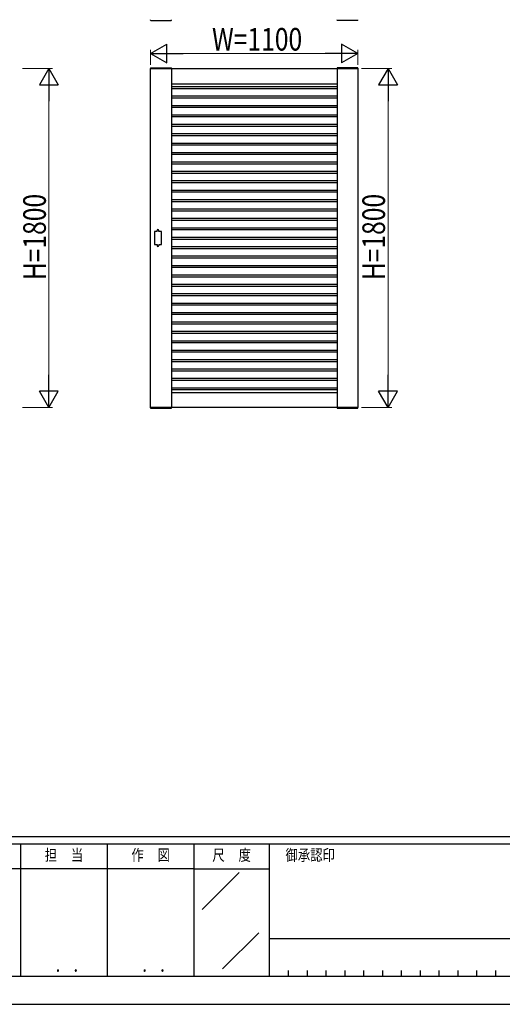
# Model space of a CAD drawing. Units: millimetres. Extents: x 0 to 841, y 0 to 594.
# Drawn here: x 573 to 701, y 0 to 261 of the extents above; entities that cross this region are included whole.
import ezdxf
from ezdxf.enums import TextEntityAlignment as Align

# ---------------------------------------------------------------- set-up
doc = ezdxf.new("R2010")
doc.units = ezdxf.units.MM
for name, color, linetype, lineweight in [('YKK_A1', 4, 'Continuous', 30), ('YKK_D', 6, 'Continuous', 13), ('YKK_ZWAK', 7, 'Continuous', 30)]:
    doc.layers.add(name, color=color, linetype=linetype, lineweight=lineweight)
doc.styles.add('text-b', font='extslim2.shx', dxfattribs={"width": 0.8, "bigfont": 'extfont2.shx'})

msp = doc.modelspace()

# ---------------------------------------------------------------- linework, layer by layer
at = {"layer": 'YKK_A1'}
for p, q in [((613.0202932202379, 261.3723832021916), (613.0269801792381, 261.4999779808993)), ((607.4836662353425, 261.3723832021925), (607.4769833856783, 261.4998995701023)), ((607.5335977120802, 261.3250000000046), (612.9703617435002, 261.3250000000037)), ((656.9836682914193, 261.372383202188), (656.9769813324193, 261.4999779808957)), ((662.4703637995771, 261.3249999999962), (657.0335997681573, 261.325)), ((662.5202952763149, 261.372383202184), (662.5269781259794, 261.4998995700937)), ((607.4769807558353, 248.5), (613.0269807558351, 248.5)), ((607.4836662353491, 248.6276167978122), (607.4769833856848, 248.5001004299023)), ((607.5019807558352, 248.5), (662.5019807558352, 248.5)), ((607.5019807558352, 158.5), (607.5019807558352, 248.5)), ((607.5335977120868, 248.675), (612.9703617435068, 248.675)), ((613.0019807558357, 248.4999999999993), (613.0019807558493, 158.4999999999993)), ((613.0202932202445, 248.6276167978122), (613.0269801792446, 248.5000220191046)), ((656.983668291426, 248.6276167978144), (656.976981332426, 248.5000220191067)), ((662.5269807558353, 248.5000000000052), (656.9769807558355, 248.5000000000023)), ((657.0019807558352, 248.5), (657.0019807558352, 158.5)), ((662.4703637995838, 248.6750000000052), (657.0335997681638, 248.6750000000022)), ((662.5019807558352, 248.5), (662.5019807558352, 158.5)), ((662.5202952763215, 248.6276167978174), (662.5269781259859, 248.5001004299077)), ((613.0019807558361, 244.50000000002), (657.0019807558352, 244.50000000002)), ((613.0019807558363, 243.7500000000047), (657.0019807558352, 243.7500000000061)), ((613.0019807558363, 243.250000000005), (657.0019807558352, 243.2500000000047)), ((613.0019807558367, 241.2500000000053), (657.0019807558352, 241.2500000000053)), ((613.0019807558367, 240.7500000000049), (657.0019807558352, 240.7500000000049)), ((613.001980755837, 238.7500000000053), (657.0019807558352, 238.7500000000053)), ((613.0019807558373, 238.2500000000046), (657.0019807558351, 238.2500000000049)), ((613.0019807558373, 236.2500000000054), (657.0019807558352, 236.2500000000052)), ((613.0019807558375, 235.750000000005), (657.0019807558352, 235.7500000000047)), ((613.0019807558377, 233.7500000000055), (657.0019807558352, 233.7500000000052)), ((613.0019807558377, 233.2500000000049), (657.0019807558352, 233.250000000005)), ((613.0019807558381, 231.2500000000053), (657.0019807558352, 231.2500000000053)), ((613.0019807558382, 230.7500000000048), (657.0019807558352, 230.7500000000051)), ((613.0019807558384, 228.7500000000052), (657.0019807558352, 228.7500000000055)), ((613.0019807558388, 228.2500000000047), (657.0019807558352, 228.250000000005)), ((613.0019807558389, 226.2500000000055), (657.0019807558352, 226.2500000000051)), ((613.0019807558389, 225.7500000000047), (657.0019807558352, 225.750000000005)), ((613.0019807558394, 223.7500000000057), (657.0019807558351, 223.750000000005)), ((613.0019807558394, 223.2500000000047), (657.0019807558352, 223.250000000005)), ((613.0019807558397, 221.2500000000054), (657.0019807558352, 221.2500000000052)), ((613.0019807558398, 220.7500000000051), (657.0019807558352, 220.7500000000048)), ((613.0019807558401, 218.7500000000049), (657.0019807558352, 218.7500000000056)), ((613.0019807558401, 218.2500000000051), (657.0019807558352, 218.2500000000048)), ((613.0019807558406, 216.2500000000057), (657.0019807558352, 216.2500000000052)), ((613.0019807558406, 215.7500000000048), (657.0019807558352, 215.7500000000048)), ((613.0019807558409, 213.7500000000054), (657.0019807558352, 213.7500000000054)), ((613.001980755841, 213.2500000000049), (657.0019807558352, 213.2500000000048)), ((613.0019807558413, 211.2500000000048), (657.0019807558352, 211.2500000000059)), ((613.0019807558413, 210.7500000000048), (657.0019807558352, 210.7500000000051)), ((613.0019807558417, 208.7500000000056), (657.0019807558352, 208.7500000000053)), ((613.0019807558417, 208.2500000000047), (657.0019807558352, 208.250000000005)), ((609.2019807558529, 205.25), (608.5019807558531, 205.25)), ((608.5019807558531, 205.25), (608.5019807558531, 201.75)), ((609.2019807558529, 205.25), (609.2019807558529, 205.5)), ((609.701980755853, 205.25), (609.701980755853, 205.5)), ((610.401980755853, 205.25), (609.701980755853, 205.25)), ((610.401980755853, 201.75), (610.401980755853, 205.25)), ((613.0019807558419, 206.2500000000051), (657.0019807558352, 206.2500000000057)), ((613.0019807558422, 205.7500000000047), (657.0019807558352, 205.750000000005)), ((608.5019807558531, 201.75), (609.2019807558529, 201.75)), ((609.2019807558529, 201.75), (609.2019807558529, 201.5)), ((609.701980755853, 201.75), (609.701980755853, 201.5)), ((609.701980755853, 201.75), (610.401980755853, 201.75)), ((613.0019807558424, 203.7500000000059), (657.0019807558352, 203.750000000005)), ((613.0019807558426, 203.250000000005), (657.0019807558351, 203.2500000000047)), ((613.0019807558427, 201.2500000000049), (657.0019807558352, 201.2500000000058)), ((613.0019807558427, 200.7500000000052), (657.0019807558352, 200.7500000000046)), ((613.0019807558433, 198.7500000000057), (657.0019807558352, 198.7500000000053)), ((613.0019807558433, 198.2500000000049), (657.0019807558352, 198.2500000000049)), ((613.0019807558436, 196.2500000000057), (657.0019807558352, 196.2500000000051)), ((613.0019807558436, 195.7500000000049), (657.0019807558352, 195.750000000005)), ((613.001980755844, 193.7500000000051), (657.0019807558351, 193.7500000000057)), ((613.001980755844, 193.2500000000049), (657.0019807558352, 193.2500000000049)), ((613.0019807558442, 191.2500000000057), (657.0019807558352, 191.2500000000052)), ((613.0019807558443, 190.7500000000049), (657.0019807558351, 190.7500000000049)), ((613.0019807558447, 188.7500000000051), (657.0019807558352, 188.7500000000057)), ((613.0019807558449, 188.2500000000049), (657.0019807558352, 188.2500000000049)), ((613.0019807558451, 186.2500000000057), (657.0019807558351, 186.2500000000052)), ((613.0019807558451, 185.7500000000049), (657.0019807558352, 185.750000000005)), ((613.0019807558455, 183.7500000000051), (657.0019807558352, 183.7500000000057)), ((613.0019807558455, 183.2500000000049), (657.0019807558352, 183.2500000000049)), ((613.0019807558459, 181.2500000000057), (657.0019807558352, 181.2500000000051)), ((613.001980755846, 180.7500000000049), (657.0019807558352, 180.750000000005)), ((613.0019807558463, 178.7500000000051), (657.0019807558351, 178.7500000000057)), ((613.0019807558463, 178.2500000000049), (657.0019807558351, 178.2500000000048)), ((613.0019807558468, 176.2500000000057), (657.0019807558352, 176.2500000000051)), ((613.0019807558468, 175.750000000005), (657.0019807558352, 175.7500000000049)), ((613.0019807558471, 173.7500000000051), (657.0019807558352, 173.7500000000057)), ((613.0019807558471, 173.2500000000049), (657.0019807558352, 173.2500000000049)), ((613.0019807558474, 171.250000000005), (657.0019807558352, 171.2500000000059)), ((613.0019807558475, 170.7500000000048), (657.0019807558352, 170.7500000000051)), ((613.0019807558477, 168.750000000006), (657.0019807558352, 168.7500000000052)), ((613.0019807558477, 168.250000000005), (657.0019807558352, 168.250000000005)), ((613.0019807558482, 166.250000000006), (657.0019807558352, 166.2500000000051)), ((613.0019807558482, 165.750000000005), (657.0019807558352, 165.750000000005)), ((613.0019807558484, 163.7500000000055), (657.0019807558351, 163.7500000000054)), ((613.0019807558486, 163.2500000000049), (657.0019807558352, 163.2500000000051)), ((613.0019807558488, 162.50000000002), (657.0019807558352, 162.50000000002)), ((607.4769807558287, 158.5), (613.0269807558286, 158.4999999999991)), ((607.4836662353425, 158.3723832021878), (607.4769833856783, 158.4998995700977)), ((662.5019807558352, 158.5), (607.5019807558352, 158.5)), ((607.5335977120802, 158.325), (612.9703617435002, 158.3249999999991)), ((613.0202932202379, 158.3723832021869), (613.0269801792381, 158.4999779808945)), ((656.9769807558146, 158.5), (662.5269807558145, 158.4999999999991)), ((656.9836662353283, 158.3723832021878), (656.976983385664, 158.4998995700977)), ((657.0335977120662, 158.325), (662.4703617434861, 158.3249999999991)), ((662.5202932202236, 158.3723832021869), (662.526980179224, 158.4999779808945))]:
    msp.add_line(p, q, dxfattribs=at)
for centre, radius, start, end in [((607.5335977120802, 261.3750000000047), 0.05, 182.9999999999924, 269.999999999987), ((612.9703617435002, 261.3750000000038), 0.05, 269.999999999987, 356.9999999999944), ((657.0335997681573, 261.375), 0.05, 182.9999999999664, 269.9999999999609), ((662.4703637995771, 261.3749999999961), 0.05, 269.9999999999609, 356.9999999999553), ((607.5335977120868, 248.625), 0.05, 90, 177.0000000000009), ((612.9703617435068, 248.625), 0.05, 2.999999999999094, 90), ((657.0335997681638, 248.6250000000023), 0.05, 90.00000000002606, 177.000000000027), ((662.4703637995838, 248.6250000000052), 0.05, 3.000000000031691, 90.00000000002606), ((609.451980755853, 205.5), 0.25, 0, 180), ((609.451980755853, 201.5), 0.25, 180, 0), ((607.5335977120802, 158.375), 0.05, 182.9999999999923, 269.999999999987), ((612.9703617435002, 158.3749999999991), 0.05, 269.999999999987, 356.9999999999944), ((657.0335977120662, 158.375), 0.05, 182.9999999999923, 269.999999999987), ((662.4703617434861, 158.3749999999991), 0.05, 269.999999999987, 356.9999999999944)]:
    msp.add_arc(centre, radius, start, end, dxfattribs=at)
at = {"layer": 'YKK_D', "lineweight": -2}
for p, q in [((607.5019807558352, 252.5), (611.8321077747578, 254.9999999999994)), ((611.8321077747578, 250.0000000000006), (611.8321077747578, 254.9999999999994)), ((662.5019807558352, 252.5), (658.1718537369128, 254.9999999999994)), ((658.1718537369128, 254.9999999999994), (658.1718537369128, 250.0000000000006)), ((607.5019807558352, 252.5), (611.8321077747578, 250.0000000000006)), ((607.5019807558352, 252.5), (616.1622347936802, 252.5)), ((662.5019807558352, 252.5), (653.8417267179902, 252.5)), ((662.5019807558352, 252.5), (658.1718537369128, 250.0000000000006)), ((580.5019807558388, 248.5000000000002), (578.0019807558394, 244.1698729810776)), ((580.5019807558388, 248.5000000000002), (583.0019807558382, 244.1698729810776)), ((580.5019807558388, 248.5000000000002), (580.5019807558388, 239.8397459621551)), ((670.5019807558417, 248.5000000000001), (668.0019807558424, 244.1698729810776)), ((670.5019807558417, 248.5000000000001), (673.0019807558413, 244.1698729810776)), ((670.5019807558417, 248.5000000000001), (670.5019807558417, 239.8397459621551)), ((578.0019807558394, 244.1698729810776), (583.0019807558382, 244.1698729810776)), ((668.0019807558424, 244.1698729810776), (673.0019807558413, 244.1698729810776)), ((580.5019807558388, 158.5000000000001), (580.5019807558388, 167.1602540378451)), ((670.5019807558417, 158.5), (670.5019807558417, 167.1602540378451)), ((580.5019807558388, 158.5000000000001), (578.0019807558394, 162.8301270189226)), ((583.0019807558382, 162.8301270189226), (578.0019807558394, 162.8301270189226)), ((580.5019807558388, 158.5000000000001), (583.0019807558382, 162.8301270189226)), ((670.5019807558417, 158.5), (668.0019807558424, 162.8301270189226)), ((673.0019807558413, 162.8301270189226), (668.0019807558424, 162.8301270189226)), ((670.5019807558417, 158.5), (673.0019807558413, 162.8301270189226))]:
    msp.add_line(p, q, dxfattribs=at)
at = {"layer": 'YKK_D'}
for p, q in [((607.5019807558352, 249.5), (607.5019807558352, 253.5)), ((612.5019807558352, 252.5), (657.5019807558352, 252.5)), ((662.5019807558352, 249.5), (662.5019807558352, 253.5)), ((573.5019807558353, 248.5000000000001), (581.5019807558388, 248.5000000000002)), ((663.5019807558355, 248.5000000000001), (671.5019807558417, 248.5000000000001)), ((580.5019807558388, 243.5000000000001), (580.5019807558388, 163.5000000000001)), ((670.5019807558417, 243.5000000000001), (670.5019807558417, 163.5)), ((573.5019807558353, 158.5), (581.5019807558388, 158.5000000000001)), ((663.5019807558355, 158.5), (671.5019807558417, 158.5))]:
    msp.add_line(p, q, dxfattribs=at)
at = {"layer": 'YKK_ZWAK'}
for p, q in [((810.0019807558352, 44.5), (30.00198075583521, 44.5)), ((619.0019807558352, 42.5), (550.0019807558352, 42.5)), ((573.0019807558352, 42.5), (573.0019807558352, 7.5)), ((596.0019807558352, 42.5), (596.0019807558352, 7.5)), ((619.0019807558352, 42.5), (619.0019807558352, 7.5)), ((639.0019807558352, 42.5), (619.0019807558352, 42.5)), ((742.2519807558352, 42.5), (639.0019807558352, 42.5)), ((639.0019807558352, 42.5), (639.0019807558352, 7.5)), ((619.0019807558352, 36), (550.0019807558351, 36)), ((619.0019807558352, 36), (639.0019807558352, 36)), ((621.2104568374505, 25.17087960543256), (631.0037283715416, 34.96415113952344)), ((626.5671752674123, 9.401154682397419), (636.1891946217728, 19.02317403675806)), ((639.0019807558352, 17.5), (742.2519807558352, 17.5)), ((644.0019807558352, 9), (644.0019807558352, 7.5)), ((649.0019807558352, 9), (649.0019807558352, 7.5)), ((654.0019807558352, 9), (654.0019807558352, 7.5)), ((659.0019807558352, 9), (659.0019807558352, 7.5)), ((664.0019807558352, 9), (664.0019807558352, 7.5)), ((669.0019807558352, 9), (669.0019807558352, 7.5)), ((674.0019807558352, 9), (674.0019807558352, 7.5)), ((679.0019807558352, 9), (679.0019807558352, 7.5)), ((684.0019807558352, 9), (684.0019807558352, 7.5)), ((689.0019807558352, 9), (689.0019807558352, 7.5)), ((694.0019807558352, 9), (694.0019807558352, 7.5)), ((699.0019807558352, 9), (699.0019807558352, 7.5)), ((550.0019807558352, 7.5), (619.0019807558352, 7.5)), ((619.0019807558352, 7.5), (639.0019807558352, 7.5)), ((639.0019807558352, 7.5), (742.2519807558352, 7.5)), ((0, 0), (841, 0))]:
    msp.add_line(p, q, dxfattribs=at)

# ---------------------------------------------------------------- texts
at = {"layer": 'YKK_D', "style": 'text-b', "width": 0.8}
msp.add_text('W=1100', height=6, dxfattribs=at).set_placement((623.8019807558353, 253.3))
for p in [(579.7019807558388, 192.2999999999999), (669.7019807558418, 192.2999999999998)]:
    msp.add_text('H=1800', height=6, rotation=90, dxfattribs=at).set_placement(p)
at = {"layer": 'YKK_ZWAK', "style": 'text-b', "width": 0.7999999999999546}
for s, p in [('担     当', (584.5019807558352, 39.25000000000001)), ('作     図', (607.5019807558352, 39.25)), ('尺     度', (629.0019807558352, 39.25)), ('御承認印', (649.8538146656678, 39.25))]:
    msp.add_text(s, height=3, dxfattribs=at).set_placement(p, align=Align.MIDDLE)
for p in [(582, 8.56482458114624), (605, 8.56482458114624)]:
    msp.add_text('． ．', height=3.535000085830688, dxfattribs=at).set_placement(p)

doc.saveas('drawing.dxf')
